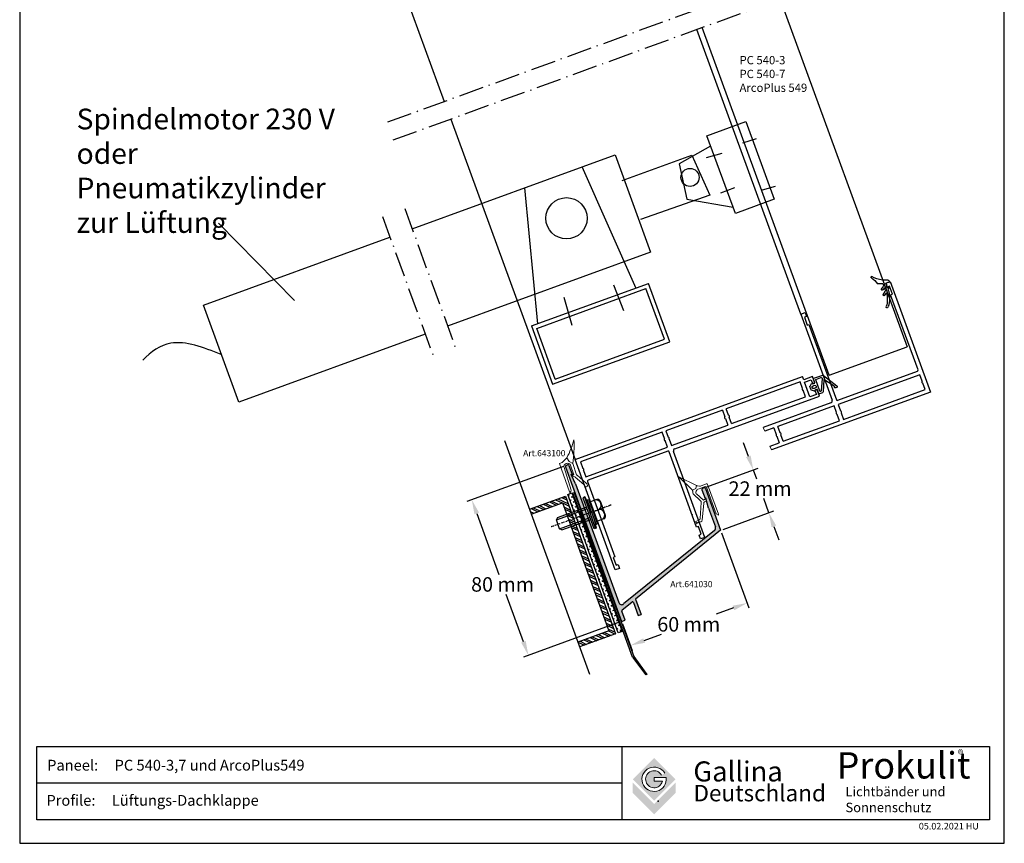
# Model space of a CAD drawing. Extents: x -4308 to -1850, y 1434 to 2108.
# Drawn here: x -2325 to -1850, y 1434 to 1832 of the extents above; entities that cross this region are included whole.
import ezdxf
from ezdxf.enums import TextEntityAlignment as Align

# ---------------------------------------------------------------- set-up
doc = ezdxf.new("R2010")
doc.units = 0
for name, pattern in [('ACAD_ISO03W100', [30, 12, -18]), ('ACAD_ISO10W100', [18.5, 12, -3, 0.5, -3]), ('AUSGEZOGEN', [0]), ('Durchgehend', [0]), ('GETRENNT2_S10', [0.51, 0.25, -0.13, 0, -0.13]), ('SOLID', [0]), ('STRICHPUNKTIERT', [1, 0.5, -0.25, 0, -0.25])]:
    doc.linetypes.add(name, pattern=pattern)
doc.layers.get('0').update_dxf_attribs({"lineweight": 25})
doc.layers.get('DEFPOINTS').update_dxf_attribs({"lineweight": 25})
for name, color, linetype, lineweight in [('1', 7, 'GETRENNT2_S10', 5), ('3DPOLY', 7, 'AUSGEZOGEN', 5), ('Kontur', 7, 'Continuous', 25), ('WEICHLLIPPE', 5, 'AUSGEZOGEN', 5)]:
    doc.layers.add(name, color=color, linetype=linetype, lineweight=lineweight)
for name, color, linetype in [('GAL-quote', 132, 'Continuous'), ('SCHRAUBE', 7, 'Continuous'), ('Testi', 7, 'Continuous')]:
    doc.layers.add(name, color=color, linetype=linetype)
doc.styles.get("Standard").update_dxf_attribs({"font": 'GENISO.SHX'})
doc.styles.add('TESTIC', font='SIMPLEX', dxfattribs={"width": 0.75, "oblique": 10})
doc.styles.add('Texte', font='arial.ttf', dxfattribs={"height": 2.5})
doc.dimstyles.new('ISO-25', dxfattribs={"dimtxt": 2.5, "dimasz": 2.5, "dimexe": 1.25, "dimexo": 0.625, "dimtad": 1, "dimtih": 1, "dimdec": 4, "dimdsep": 46, "dimtxsty": 'Standard', "dimcen": 0, "dimadec": 0, "dimazin": 0, "dimtfac": 1, "dimtdec": 4, "dimtmove": 0, "dimatfit": 3, "dimfxl": 1, "dimtvp": 1, "dimtolj": 1, "dimtzin": 0, "dimarcsym": 0})

# ---------------------------------------------------------------- blocks, each defined once
blk = doc.blocks.new('A$C1CC66582')
at = {"layer": 'WEICHLLIPPE'}
for p, q in [((0, 0.02), (0, 0.02)), ((0, 0.02), (0.01, 0.02)), ((0.01, 0.02), (0, 0.02)), ((0, 0.01), (0, 0.02)), ((0.01, 0.01), (0, 0.01)), ((0, 0), (0.01, 0.01)), ((0.01, 0.01), (0, 0)), ((0, 0), (0, 0)), ((0, 0), (0, 0)), ((0, 0), (0, 0)), ((0.01, 0.02), (0.01, 0.02)), ((0.01, 0.02), (0.01, 0.02)), ((0.01, 0.02), (0.01, 0.02)), ((0.01, 0.02), (0.01, 0.01)), ((0.01, 0.02), (0.01, 0.02)), ((0.01, 0), (0.01, 0.02)), ((0.01, 0.02), (0.01, 0.02)), ((0.01, 0.01), (0.01, 0.01)), ((0.01, 0.01), (0.01, 0.01)), ((0.01, 0.01), (0.01, 0.01)), ((0.01, 0.01), (0.01, 0.01)), ((0.01, 0), (0.01, 0.01)), ((0.01, 0.01), (0.01, 0.01)), ((0.01, 0), (0.01, 0))]:
    blk.add_line(p, q, dxfattribs=at)
for centre, radius, start, end in [((0, 0.02), 0.00102, 342.9867, 16.4551), ((0, 0.01), 0.00102, 162.9867, 197.0107), ((0.01, 0.01), 0.00102, 126.5956, 205.543), ((0, 0), 0.001, 270, 335.0455), ((0, 0), 0.001, 270, 336.3265), ((0.01, 0.01), 0.00102, 90, 126.5956), ((0.01, 0.02), 0.00102, 218.9206, 243.4606), ((0.01, 0.02), 0.000508, 0, 90), ((0.01, 0.02), 0.00102, 243.4606, 270), ((0.01, 0.01), 0.000508, 0, 90), ((0.01, 0.01), 0.001, 102.3216, 155.0455), ((0, 0.01), 0.001, 336.3265, 26.1333), ((0.01, 0), 0.000508, 306.3525, 0)]:
    blk.add_arc(centre, radius, start, end, dxfattribs=at)
blk = doc.blocks.new('*D14')
at = {"color": 0, "linetype": 'ByBlock', "lineweight": -2, "transparency": 16777216}
for p, q in [((-1986.27, 1584.45), (-1973.05, 1548.14)), ((-1980.49, 1548.1), (-1988.85, 1545.06)), ((-2034.1, 1540.44), (-2029.44, 1527.62)), ((-2023.71, 1532.37), (-2015.35, 1535.41))]:
    blk.add_line(p, q, dxfattribs=at)
at = {"color": 0, "transparency": 16777216}
for points in [[(-1980.89, 1549.2), (-1980.09, 1547), (-1973.91, 1550.49)], [(-2024.11, 1533.46), (-2023.31, 1531.27), (-2030.29, 1529.97)]]:
    blk.add_solid(points, dxfattribs=at)
at = {"layer": 'DEFPOINTS', "color": 0, "transparency": 16777216}
for p in [(-1986.7, 1585.63), (-1973.91, 1550.49), (-2034.53, 1541.61)]:
    blk.add_point(p, dxfattribs=at)
at = {"color": 0, "transparency": 16777216, "insert": (-2002.1, 1540.23), "char_height": 7, "attachment_point": 5}
blk.add_mtext('\\A1;{\\fArial|b0|i0|c0|p34;60 mm}', dxfattribs=at)
blk = doc.blocks.new('*D15')
at = {"color": 0, "linetype": 'ByBlock', "lineweight": -2, "transparency": 16777216}
for p, q in [((-2062.59, 1616.53), (-2109.31, 1599.53)), ((-2104.57, 1593.81), (-2093.83, 1564.31)), ((-2081.99, 1531.79), (-2090.32, 1554.66)), ((-2035.7, 1541.19), (-2081.95, 1524.36))]:
    blk.add_line(p, q, dxfattribs=at)
at = {"color": 0, "transparency": 16777216}
for points in [[(-2103.47, 1594.21), (-2105.66, 1593.41), (-2106.96, 1600.39)], [(-2080.9, 1532.19), (-2083.09, 1531.39), (-2079.6, 1525.21)]]:
    blk.add_solid(points, dxfattribs=at)
at = {"layer": 'DEFPOINTS', "color": 0, "transparency": 16777216}
for p in [(-2061.42, 1616.96), (-2034.53, 1541.61), (-2079.6, 1525.21)]:
    blk.add_point(p, dxfattribs=at)
at = {"color": 0, "transparency": 16777216, "insert": (-2092.07, 1559.49), "char_height": 7, "attachment_point": 5}
blk.add_mtext('\\A1;{\\fArial|b0|i0|c0|p34;80 mm}', dxfattribs=at)
blk = doc.blocks.new('*D16')
at = {"color": 0, "linetype": 'ByBlock', "lineweight": -2, "transparency": 16777216}
for p, q in [((-1973.3, 1621.36), (-1975.7, 1627.94)), ((-1993.89, 1606.42), (-1968.56, 1615.64)), ((-1970.91, 1614.79), (-1969.37, 1610.54)), ((-1963.39, 1594.11), (-1965.9, 1601.01)), ((-1985.52, 1586.06), (-1961.04, 1594.97)), ((-1960.99, 1587.53), (-1958.6, 1580.96))]:
    blk.add_line(p, q, dxfattribs=at)
at = {"color": 0, "transparency": 16777216}
for points in [[(-1972.21, 1621.76), (-1974.4, 1620.96), (-1970.91, 1614.79)], [(-1959.9, 1587.93), (-1962.09, 1587.14), (-1963.39, 1594.11)]]:
    blk.add_solid(points, dxfattribs=at)
at = {"layer": 'DEFPOINTS', "color": 0, "transparency": 16777216}
for p in [(-1995.07, 1605.99), (-1963.39, 1594.11), (-1986.7, 1585.63)]:
    blk.add_point(p, dxfattribs=at)
at = {"color": 0, "transparency": 16777216, "insert": (-1967.63, 1605.78), "char_height": 7, "attachment_point": 5}
blk.add_mtext('\\A1;{\\fArial|b0|i0|c0|p34;22 mm}', dxfattribs=at)
blk = doc.blocks.new('A$C7BDD2FFF')
at = {"layer": 'WEICHLLIPPE'}
for p, q in [((3.86, 15.75), (0, 24.06)), ((0, 24.06), (6.51, 17.13)), ((3.67, 14.54), (3.86, 15.17)), ((5.63, 15.91), (3.86, 15.75)), ((5.91, 15.05), (5.37, 14.64)), ((6.51, 17.13), (5.63, 15.91)), ((7.21, 15.25), (6.52, 15.25)), ((7.82, 16.37), (6.84, 16.86)), ((10.21, 15.25), (7.21, 15.25)), ((11.23, 16.26), (8.27, 16.26)), ((10.72, 1.04), (10.72, 14.74)), ((11.73, 0.51), (11.73, 15.75)), ((5.83, 9.53), (3.67, 13.95)), ((5.06, 13.39), (7.23, 9.37)), ((7.29, 9.38), (8.44, 9.55)), ((8.44, 9.55), (8.46, 8.58)), ((2.75, 1.61), (5.85, 8.69)), ((6.81, 7.82), (3.44, 0.58)), ((7.23, 9.37), (7.29, 9.38)), ((7.51, 8.38), (8.46, 8.58)), ((1.83, 1.02), (0.24, 1.02)), ((0.24, 1.02), (0.24, 0)), ((2.54, 0), (0.24, 0)), ((10.72, 1.04), (11.53, 0.1))]:
    blk.add_line(p, q, dxfattribs=at)
for centre, radius, start, end in [((4.64, 14.24), 1.02, 162.9867, 197.0107), ((2.89, 15.46), 1.02, 342.9867, 16.4551), ((5.97, 13.83), 1.02, 126.5956, 205.543), ((6.52, 14.23), 1.02, 90, 126.5956), ((7.3, 17.76), 1.02, 218.9206, 243.4606), ((8.27, 17.28), 1.02, 243.4606, 270), ((10.21, 14.74), 0.508, 0, 90), ((11.23, 15.75), 0.508, 0, 90), ((4.94, 9.09), 1, 336.3265, 26.1333), ((7.72, 7.4), 1, 102.3216, 155.0455), ((1.83, 2.02), 1, 270, 336.3265), ((2.54, 1), 1, 270, 335.0455), ((11.23, 0.51), 0.508, 306.3525, 0)]:
    blk.add_arc(centre, radius, start, end, dxfattribs=at)
blk = doc.blocks.new('A$C7CFC4832')
at = {"layer": 'SCHRAUBE', "linetype": 'STRICHPUNKTIERT'}
blk.add_line((8, 30.88), (8, 0), dxfattribs=at)
at = {"layer": 'SCHRAUBE', "color": 0, "linetype": 'Continuous'}
for p, q in [((3.12, 25.21), (3.12, 21.43)), ((4.38, 26.47), (8, 26.47)), ((8, 21.43), (8, 26.47)), ((11.78, 26.47), (8, 26.47)), ((13.04, 25.21), (13.04, 21.43)), ((1.7, 21.43), (14.3, 21.43)), ((1.7, 20.8), (1.7, 21.43)), ((8, 20.8), (1.7, 20.8)), ((4.85, 4.36), (4.85, 19.2)), ((5.74, 3.47), (5.74, 19.2)), ((8, 20.8), (14.3, 20.8)), ((10.26, 3.47), (10.26, 19.2)), ((11.15, 4.36), (11.15, 19.2)), ((14.3, 21.43), (14.3, 20.8)), ((4.85, 4.36), (5.74, 3.47)), ((10.26, 3.47), (5.74, 3.47)), ((11.15, 4.36), (10.26, 3.47))]:
    blk.add_line(p, q, dxfattribs=at)
at = {"layer": 'SCHRAUBE'}
for p, q in [((4.27, 20.8), (0, 20.24)), ((4.27, 20.8), (0, 20.24)), ((4.27, 20.8), (0, 20.24)), ((4.27, 20.8), (0, 20.24)), ((0, 20.24), (0, 19.2)), ((0, 20.24), (0, 19.2)), ((0, 20.24), (0, 19.2)), ((0, 20.24), (0, 19.2)), ((0, 20.24), (0, 19.2)), ((0, 19.95), (8, 19.95)), ((0, 19.2), (8, 19.2)), ((0, 19.2), (8, 19.2)), ((0, 19.2), (8, 19.2)), ((0, 19.2), (8, 19.2)), ((0, 19.2), (8, 19.2)), ((8, 20.8), (4.27, 20.8)), ((8, 20.8), (4.27, 20.8)), ((8, 20.8), (4.27, 20.8)), ((8, 20.8), (4.27, 20.8)), ((8, 20.8), (4.27, 20.8)), ((8, 20.8), (11.73, 20.8)), ((8, 20.8), (11.73, 20.8)), ((8, 20.8), (11.73, 20.8)), ((8, 20.8), (11.73, 20.8)), ((8, 20.8), (11.73, 20.8)), ((16, 19.95), (8, 19.95)), ((16, 19.2), (8, 19.2)), ((16, 19.2), (8, 19.2)), ((16, 19.2), (8, 19.2)), ((16, 19.2), (8, 19.2)), ((16, 19.2), (8, 19.2)), ((11.73, 20.8), (16, 20.24)), ((11.73, 20.8), (16, 20.24)), ((11.73, 20.8), (16, 20.24)), ((11.73, 20.8), (16, 20.24)), ((16, 20.24), (16, 19.2)), ((16, 20.24), (16, 19.2)), ((16, 20.24), (16, 19.2)), ((16, 20.24), (16, 19.2)), ((16, 20.24), (16, 19.2))]:
    blk.add_line(p, q, dxfattribs=at)
at = {"layer": 'SCHRAUBE', "color": 0, "linetype": 'Continuous'}
for centre, radius, start, end in [((4.38, 25.21), 1.26, 89.6, 180), ((5.56, 23.95), 2.52, 14.5, 165.6), ((10.52, 23.84), 2.63, 16.3, 163.8), ((11.78, 25.21), 1.26, 0, 89.6)]:
    blk.add_arc(centre, radius, start, end, dxfattribs=at)
blk = doc.blocks.new('A$C0CF17C5B')
at = {"layer": 'Kontur', "color": 1, "true_color": 0xff0000}
for p, q in [((0, 13.8), (0, 13.2)), ((8.55, 9.14), (0.77, 14.22)), ((1.26, 12.7), (6.44, 8.6)), ((0, 5.39), (0, 3.6)), ((6.44, 8.6), (0.3, 5.85)), ((7.3, 7.89), (1.18, 5.15)), ((8, 4.52), (8, 7.43)), ((9, 3.6), (9, 8.3)), ((0.3, 3.3), (2.7, 3.3)), ((1, 4.88), (1, 4.52)), ((1.2, 4.32), (7.8, 4.32)), ((2.33, 1.49), (3.37, 0.12)), ((2.7, 1.9), (2.42, 1.8)), ((2.7, 3.3), (2.7, 1.9)), ((3.7, 2.5), (3.7, 1.8)), ((5.3, 1.8), (5.3, 2.5)), ((5.63, 0.12), (6.67, 1.49)), ((6.3, 1.9), (6.3, 3.3)), ((6.3, 3.3), (8.7, 3.3)), ((6.58, 1.8), (6.3, 1.9))]:
    blk.add_line(p, q, dxfattribs=at)
for centre, radius, start, end in [((0.5, 13.8), 0.5, 56.8279, 180), ((0.5, 13.2), 0.5, 180, 296.8279), ((0.95, 12.31), 0.5, 51.5837, 116.8279), ((0.5, 5.39), 0.5, 114.1061, 180), ((7.5, 7.43), 0.5, 0, 114.1061), ((8, 8.3), 1, 0, 56.8279), ((0.3, 3.6), 0.3, 180, 270), ((1.3, 4.88), 0.3, 114.1061, 180), ((1.2, 4.52), 0.2, 180, 270), ((2.49, 1.61), 0.2, 110.1559, 217.0696), ((3.61, 0.3), 0.3, 217.0696, 264.7059), ((4.5, 2.5), 0.8, 0, 180), ((4.5, 1.8), 0.8, 180, 0), ((5.39, 0.3), 0.3, 275.2941, 322.9304), ((6.51, 1.61), 0.2, 322.9304, 69.8441), ((7.8, 4.52), 0.2, 270, 0), ((8.7, 3.6), 0.3, 270, 0), ((4.5, 9.96), 10, 264.7059, 275.2941)]:
    blk.add_arc(centre, radius, start, end, dxfattribs=at)

msp = doc.modelspace()

# ---------------------------------------------------------------- hatches: boundary and pattern name
h = msp.add_hatch(color=256)
h.dxf.hatch_style = 1
h.paths.add_polyline_path([(-2029.58313, 1550.94307, -0.514840108), (-2028.79887, 1550.72531), (-2026.54089, 1544.52157), (-2025.13135, 1545.0346), (-2027.80522, 1552.381), (-1986.69722, 1585.62792), (-1994.05066, 1605.83132, 0.414213562), (-1994.69151, 1606.13015), (-1995.44327, 1605.85654, 0.414213562), (-1995.7421, 1605.21568), (-1994.20301, 1600.98706), (-1993.82713, 1601.12387), (-1992.49291, 1596.2886), (-1989.19426, 1587.22563, -0.320271354), (-1989.66053, 1585.54631), (-2033.56387, 1550.03859, -0.514840108), (-2035.91668, 1550.69185), (-2056.77824, 1608.00852), (-2058.28016, 1611.29296), (-2058.35793, 1611.28247), (-2058.594, 1611.97925), (-2058.86422, 1612.57018), (-2058.48834, 1612.70698), (-2060.02743, 1616.9356, 0.414213562), (-2060.66829, 1617.23444), (-2061.33788, 1616.98302, 0.465057394), (-2061.71888, 1616.31996), (-2034.52828, 1541.6144), (-2032.83683, 1542.23004), (-2034.42487, 1546.59314, -0.320271354), (-2034.26945, 1547.15292)])
h = msp.add_hatch()
h.set_pattern_fill('CROSS', scale=0.2, angle=60, style=0)
h.set_pattern_definition([(200, (-1664.4291, 1188.2899), (-1.6277752, 0.759044), [0.635, -1.905]), (110, (-1664.6189, 1187.883), (0.759044, 1.6277752), [0.635, -1.905])])
h.paths.add_polyline_path([(-2049.18797, 1577.62072), (-2034.32406, 1536.78246), (-2036.24467, 1536.08341), (-2051.10858, 1576.92167), (-2057.35637, 1594.08734), (-2060.60184, 1603.00419), (-2058.68123, 1603.70324), (-2055.43576, 1594.78639)])
h = msp.add_hatch()
h.set_pattern_fill('STEEL', scale=0.7, angle=60, style=0)
h.set_pattern_definition([(155, (-1674.4475, 1167.4636), (0.939269, 2.014269), []), (155, (-1674.8276, 1168.5078), (0.939269, 2.014269), [])])
h.paths.add_polyline_path([(-2063.16271, 1598.9589), (-2060.91781, 1592.79109), (-2054.67002, 1575.62542), (-2040.64576, 1537.09408), (-2055.72119, 1531.60707), (-2054.86614, 1529.25784), (-2037.44148, 1535.5999), (-2052.32078, 1576.48047), (-2058.56858, 1593.64614), (-2061.66853, 1602.16319), (-2079.09319, 1595.82113), (-2078.23814, 1593.4719)])
at = {"layer": 'Testi', "lineweight": 9, "true_color": 0xa6a6a6}
h = msp.add_hatch(color=253, dxfattribs=at)
h.paths.add_polyline_path([(-2008.49399, 1465.36467), (-2018.82915, 1475.69982), (-2029.1643, 1465.36467), (-2018.82915, 1455.02951)])
h.paths.add_polyline_path([(-2013.00575, 1466.16151, -10.312252452), (-2013.73621, 1468.29876), (-2015.26409, 1467.41854, 5.201191011), (-2014.8299, 1464.39821), (-2018.82915, 1464.39821), (-2018.82915, 1466.16151)], flags=16)
h.paths.add_polyline_path([(-2018.82915, 1448.3797), (-2008.49399, 1458.71485), (-2008.49399, 1463.70221), (-2018.82915, 1453.36706), (-2029.1643, 1463.70221), (-2029.1643, 1458.71485)])

# ---------------------------------------------------------------- linework, layer by layer
at = {"color": 7}
for p, q in [((-2155.50316, 1889.00474), (-2120.34555, 1792.77686)), ((-1957.975, 1842.2318), (-1896.63429, 1674.29729)), ((-1947.95015, 1690.03866), (-1998.21085, 1827.58715)), ((-1934.222, 1660.61648), (-1995.56271, 1828.55099)), ((-2117.12063, 1784.30753), (-2057.02918, 1619.83464)), ((-1993.33348, 1776.25777), (-1974.55704, 1783.14581)), ((-1974.55704, 1783.14581), (-1960.78095, 1745.59293)), ((-1979.55739, 1738.70488), (-1993.33348, 1776.25777)), ((-1975.94755, 1772.76943), (-1969.40724, 1774.84694)), ((-1991.54716, 1771.18761), (-2006.66637, 1762.65202)), ((-2135.75003, 1731.24299), (-2037.72147, 1767.02079)), ((-2037.72147, 1767.02079), (-2020.57887, 1720.05132)), ((-2034.34805, 1754.54957), (-2000.61463, 1766.88527)), ((-2000.61463, 1766.88527), (-1991.88111, 1747.5566)), ((-1993.47254, 1765.74606), (-1985.91499, 1767.78903)), ((-2027.5792, 1702.49626), (-2053.5336, 1761.24979)), ((-2006.66637, 1762.65202), (-2003.00118, 1745.62966)), ((-2074.97613, 1685.31589), (-2081.31825, 1751.10913)), ((-1986.66966, 1748.73411), (-1979.89054, 1751.22469)), ((-1966.3873, 1750.0307), (-1960.23964, 1751.8475)), ((-1991.88111, 1747.5566), (-2025.41626, 1735.77394)), ((-2003.00118, 1745.62966), (-1980.56533, 1741.70374)), ((-1960.78095, 1745.59293), (-1979.55739, 1738.70488)), ((-2229.33182, 1733.97954), (-2192.58825, 1696.61757)), ((-2236.63024, 1694.42442), (-2146.51241, 1727.31501)), ((-2020.57887, 1720.05132), (-2118.64901, 1684.25834)), ((-2078.10569, 1684.35198), (-2021.5715, 1704.92874)), ((-2038.45978, 1704.18314), (-2033.57725, 1691.88469)), ((-2011.3109, 1676.73796), (-2021.5715, 1704.92874)), ((-2075.54457, 1683.1558), (-2022.76685, 1702.36531)), ((-2013.87433, 1677.93331), (-2022.76685, 1702.36531)), ((-2219.48764, 1647.45495), (-2236.63024, 1694.42442)), ((-2062.51576, 1698.21173), (-2058.57719, 1684.71171)), ((-2078.10569, 1684.35198), (-2067.87961, 1656.14863)), ((-2129.41139, 1680.33036), (-2219.48764, 1647.45495)), ((-2066.68196, 1658.7129), (-2075.54457, 1683.1558)), ((-2067.87961, 1656.14863), (-2011.3109, 1676.73796)), ((-2066.68196, 1658.7129), (-2013.87433, 1677.93331)), ((-1934.222, 1660.61648), (-1896.63429, 1674.29729)), ((-2057.35637, 1594.08734), (-2051.10858, 1576.92167)), ((-2055.43576, 1594.78639), (-2049.18797, 1577.62072)), ((-2054.90734, 1594.97872), (-2048.65954, 1577.81305)), ((-2054.30741, 1595.19707), (-2048.05961, 1578.03141)), ((-2060.91781, 1592.79109), (-2054.67002, 1575.62542)), ((-2058.56858, 1593.64614), (-2052.32078, 1576.48047))]:
    msp.add_line(p, q, dxfattribs=at)
at = {"color": 7, "linetype": 'ACAD_ISO10W100'}
for p, q in [((-2147.51934, 1782.88641), (-1943.5649, 1857.11975)), ((-2144.87852, 1774.20448), (-1940.92409, 1848.43783)), ((-2150.12346, 1737.23631), (-2125.10488, 1668.49831)), ((-2139.35761, 1741.15475), (-2114.33903, 1672.41676))]:
    msp.add_line(p, q, dxfattribs=at)
at = {"color": 1}
for p, q in [((-1908.24935, 1704.66146), (-1910.94675, 1704.66748)), ((-1905.75736, 1706.41657), (-1908.542, 1706.45388)), ((-1906.59235, 1704.52362), (-1906.55488, 1703.24253)), ((-1908.8861, 1702.09716), (-1908.21749, 1703.24687)), ((-1907.46399, 1702.81251), (-1908.37909, 1701.7305)), ((-1908.14233, 1702.32726), (-1908.14233, 1702.32726)), ((-1908.12317, 1699.4045), (-1907.19461, 1701.0012)), ((-1906.56796, 1700.27724), (-1907.61615, 1699.03785)), ((-1907.11799, 1701.8335), (-1907.46399, 1702.81251)), ((-1905.44049, 1702.80466), (-1905.83984, 1701.95503))]:
    msp.add_line(p, q, dxfattribs=at)
for p, q in [((-1906.79161, 1705.01914), (-1904.72429, 1705.77159)), ((-1906.10757, 1703.13976), (-1906.79161, 1705.01914)), ((-1905.07391, 1703.51598), (-1906.10757, 1703.13976)), ((-1903.70583, 1699.75721), (-1905.07391, 1703.51598)), ((-1904.72429, 1705.77159), (-1885.29754, 1652.39705)), ((-1904.55155, 1699.44939), (-1903.70583, 1699.75721)), ((-1891.31537, 1663.08329), (-1904.55155, 1699.44939)), ((-1947.95015, 1690.03866), (-1945.88283, 1690.79111)), ((-1947.95015, 1690.03866), (-1932.83286, 1648.50425)), ((-1945.88283, 1690.79111), (-1945.19879, 1688.91172)), ((-1945.19879, 1688.91172), (-1946.23245, 1688.5355)), ((-1946.23245, 1688.5355), (-1944.86437, 1684.77673)), ((-1944.86437, 1684.77673), (-1944.01864, 1685.08455)), ((-1944.01864, 1685.08455), (-1930.78246, 1648.71844)), ((-1930.14161, 1648.41961), (-1891.61421, 1662.44243)), ((-1890.46032, 1660.73406), (-1929.92741, 1646.36921)), ((-1889.33166, 1657.63307), (-1890.46032, 1660.73406)), ((-2057.02918, 1619.83464), (-1947.08515, 1659.851)), ((-1948.28049, 1657.28757), (-1983.98881, 1644.29081)), ((-1947.15182, 1654.18659), (-1948.28049, 1657.28757)), ((-1946.53791, 1658.34749), (-1947.08515, 1659.851)), ((-1942.3093, 1659.88658), (-1946.53791, 1658.34749)), ((-1946.12749, 1657.21986), (-1943.0265, 1658.34853)), ((-1943.52814, 1650.0782), (-1946.12749, 1657.21986)), ((-1943.0265, 1658.34853), (-1942.34246, 1656.46914)), ((-1942.34246, 1656.46914), (-1941.21483, 1656.87957)), ((-1941.21483, 1656.87957), (-1942.3093, 1659.88658)), ((-1887.86097, 1653.59239), (-1888.98964, 1656.69338)), ((-1885.29754, 1652.39705), (-1962.09895, 1624.44362)), ((-1945.68114, 1650.14591), (-1946.8098, 1653.2469)), ((-1940.42715, 1651.20686), (-1943.52814, 1650.0782)), ((-1939.98356, 1653.49667), (-1941.11119, 1653.08625)), ((-1941.11119, 1653.08625), (-1940.42715, 1651.20686)), ((-1938.88909, 1650.48966), (-1939.98356, 1653.49667)), ((-1927.32806, 1639.22755), (-1887.86097, 1653.59239)), ((-2008.89619, 1625.00916), (-1938.88909, 1650.48966)), ((-1981.38946, 1637.14915), (-1945.68114, 1650.14591)), ((-1933.43053, 1647.22253), (-1966.06638, 1635.34406)), ((-1929.92741, 1646.36921), (-1928.79875, 1643.26822)), ((-1985.86819, 1643.60677), (-2013.11928, 1633.68818)), ((-1985.86819, 1643.60677), (-1984.73953, 1640.50578)), ((-1982.86014, 1641.18982), (-1983.98881, 1644.29081)), ((-1931.8068, 1645.68517), (-1959.05788, 1635.76659)), ((-1930.67813, 1642.58418), (-1931.8068, 1645.68517)), ((-1929.20745, 1638.54351), (-1930.33611, 1641.64449)), ((-1928.45673, 1642.32853), (-1927.32806, 1639.22755)), ((-1984.39751, 1639.56609), (-1983.26884, 1636.4651)), ((-1981.38946, 1637.14915), (-1982.51812, 1640.25013)), ((-1956.45853, 1628.62492), (-1929.20745, 1638.54351)), ((-2014.99867, 1633.00414), (-2054.46576, 1618.6393)), ((-2013.87, 1629.90316), (-2014.99867, 1633.00414)), ((-2013.11928, 1633.68818), (-2011.99061, 1630.5872)), ((-2010.51993, 1626.54652), (-1983.26884, 1636.4651)), ((-1960.93727, 1635.08255), (-1965.38234, 1633.46467)), ((-1960.93727, 1635.08255), (-1959.8086, 1631.98156)), ((-1957.92922, 1632.6656), (-1959.05788, 1635.76659)), ((-2012.39931, 1625.86248), (-2013.52798, 1628.96347)), ((-2011.64859, 1629.64751), (-2010.51993, 1626.54652)), ((-1962.78299, 1626.32301), (-1958.33792, 1627.94088)), ((-1959.46658, 1631.04187), (-1958.33792, 1627.94088)), ((-1956.45853, 1628.62492), (-1957.5872, 1631.72591)), ((-2051.8664, 1611.49763), (-2012.39931, 1625.86248)), ((-2012.18512, 1623.81209), (-2050.71252, 1609.78926)), ((-1998.30808, 1587.14714), (-2011.54426, 1623.51325)), ((-1994.37658, 1582.19303), (-2009.49387, 1623.72744)), ((-2037.60244, 1566.4601), (-2057.02918, 1619.83464)), ((-2054.46576, 1618.6393), (-2053.33709, 1615.53831)), ((-2061.71888, 1616.31996), (-2034.52828, 1541.6144)), ((-2061.42004, 1616.96082), (-2060.66829, 1617.23444)), ((-2060.02743, 1616.9356), (-2058.48834, 1612.70698)), ((-2052.99507, 1614.59862), (-2051.8664, 1611.49763)), ((-2058.86422, 1612.57018), (-2058.48834, 1612.70698)), ((-2056.77824, 1608.00852), (-2058.86422, 1612.57018)), ((-2051.01135, 1609.1484), (-2037.77517, 1572.7823)), ((-2056.77824, 1608.00852), (-2035.91668, 1550.69185)), ((-1995.7421, 1605.21568), (-1994.20301, 1600.98706)), ((-1994.69151, 1606.13015), (-1995.44327, 1605.85654)), ((-1994.05066, 1605.83132), (-1986.69722, 1585.62792)), ((-1993.82713, 1601.12387), (-1994.20301, 1600.98706)), ((-1992.49291, 1596.2886), (-1993.82713, 1601.12387)), ((-1992.49291, 1596.2886), (-1989.19426, 1587.22563)), ((-1997.56732, 1589.3325), (-1998.41304, 1589.02468)), ((-1989.66053, 1585.54631), (-2033.56387, 1550.03859)), ((-1986.69722, 1585.62792), (-2027.80522, 1552.381)), ((-1997.46236, 1587.45496), (-1998.30808, 1587.14714)), ((-1996.09428, 1583.69619), (-1997.46236, 1587.45496)), ((-1997.12794, 1583.31997), (-1996.09428, 1583.69619)), ((-1996.4439, 1581.44058), (-1997.12794, 1583.31997)), ((-1994.37658, 1582.19303), (-1996.4439, 1581.44058)), ((-2037.77517, 1572.7823), (-2038.6209, 1572.47448)), ((-2038.6209, 1572.47448), (-2037.25282, 1568.71571)), ((-2035.53511, 1567.21255), (-2037.60244, 1566.4601)), ((-2037.25282, 1568.71571), (-2036.21915, 1569.09193)), ((-2036.21915, 1569.09193), (-2035.53511, 1567.21255)), ((-2027.80522, 1552.381), (-2025.13135, 1545.0346)), ((-2032.83683, 1542.23004), (-2034.42487, 1546.59314)), ((-2034.26945, 1547.15292), (-2029.58313, 1550.94307)), ((-2028.79887, 1550.72531), (-2026.54089, 1544.52157)), ((-2034.52828, 1541.6144), (-2032.83683, 1542.23004)), ((-2026.54089, 1544.52157), (-2025.13135, 1545.0346)), ((-2029.20809, 1524.37063), (-2022.91659, 1515.75385)), ((-2028.60816, 1524.58899), (-2022.31666, 1515.97221)), ((-2022.31666, 1515.97221), (-2022.91659, 1515.75385))]:
    msp.add_line(p, q)
at = {"color": 7, "linetype": 'Durchgehend', "lineweight": 0}
for p, q in [((-1966.06638, 1635.34406), (-1965.38234, 1633.46467)), ((-1962.87843, 1626.32057), (-1962.09895, 1624.44362))]:
    msp.add_line(p, q, dxfattribs=at)
at = {"color": 7, "linetype": 'ACAD_ISO03W100', "ltscale": 10}
msp.add_line((-2091.15671, 1628.96539), (-2044.75972, 1501.49069), dxfattribs=at)
at = {"color": 7}
for points in [[(-2057.35637, 1594.08734), (-2060.60184, 1603.00419), (-2058.68123, 1603.70324), (-2055.43576, 1594.78639)], [(-2054.90734, 1594.97872), (-2058.10044, 1603.75171), (-2057.50051, 1603.97007), (-2054.30741, 1595.19707)], [(-2079.09319, 1595.82113), (-2061.66853, 1602.16319), (-2058.56858, 1593.64614)], [(-2078.23814, 1593.4719), (-2063.16271, 1598.9589), (-2060.91781, 1592.79109)], [(-2054.67002, 1575.62542), (-2040.64576, 1537.09408), (-2055.72119, 1531.60707)], [(-2052.32078, 1576.48047), (-2037.44148, 1535.5999), (-2054.86614, 1529.25784)], [(-2049.18797, 1577.62072), (-2034.32406, 1536.78246), (-2036.24467, 1536.08341), (-2051.10858, 1576.92167)], [(-2029.20809, 1524.37063), (-2048.65954, 1577.81305)], [(-2048.05961, 1578.03141), (-2028.60816, 1524.58899)]]:
    msp.add_lwpolyline(points, dxfattribs=at)
for centre, radius in [((-2001.48294, 1756.10372), 4.37839), ((-2061.18216, 1736.3629), 9.97393)]:
    msp.add_circle(centre, radius, dxfattribs=at)
for centre, radius, start, end in [((-1891.78522, 1662.91228), 0.5, 290, 20), ((-1888.91006, 1657.25443), 0.56667, 138.0724869, 261.9275131), ((-1946.73023, 1653.80795), 0.56667, 138.0724869, 261.9275131), ((-1933.77255, 1648.16223), 1, 290, 20), ((-1930.31262, 1648.88945), 0.5, 200, 290), ((-1930.25654, 1642.20554), 0.56667, 138.0724869, 261.9275131), ((-1928.87832, 1642.70717), 0.56667, 318.0724869, 81.9275131), ((-1984.31793, 1640.12714), 0.56667, 138.0724869, 261.9275131), ((-1982.93972, 1640.62877), 0.56667, 318.0724869, 81.9275131), ((-1958.00879, 1632.10455), 0.56667, 318.0724869, 81.9275131), ((-2013.4484, 1629.52452), 0.56667, 138.0724869, 261.9275131), ((-2012.07019, 1630.02615), 0.56667, 318.0724869, 81.9275131), ((-1959.38701, 1631.60292), 0.56667, 138.0724869, 261.9275131), ((-2012.01411, 1623.34224), 0.5, 20, 110), ((-2008.55417, 1624.06946), 1, 110, 200), ((-2061.24903, 1616.49097), 0.5, 110, 200), ((-2060.49728, 1616.76459), 0.5, 20, 110), ((-2053.41666, 1614.97726), 0.56667, 318.0724869, 81.9275131), ((-2050.54151, 1609.31941), 0.5, 110, 200), ((-1995.27226, 1605.38669), 0.5, 110, 200), ((-1994.5205, 1605.66031), 0.5, 20, 110), ((-1990.6038, 1586.7126), 1.5, 308.9649049, 20), ((-2034.50714, 1551.20488), 1.5, 200, 308.9649049), ((-2033.95502, 1546.76415), 0.5, 128.9649049, 200), ((-2033.95502, 1546.76415), 0.5, 128.9649049, 200), ((-2029.26871, 1550.5543), 0.5, 20, 128.9649049)]:
    msp.add_arc(centre, radius, start, end)
at = {"color": 1, "extrusion": (0, 0, -1)}
for centre, major_axis, start_param, end_param in [((-1913.71053, 1707.9047), (-0.10508, 0.29731), -2.221036034, 0.669333609), ((-1906.7782, 1720.30408), (-4.66452, 13.19791), -2.670132325, -2.275324227), ((-1919.17429, 1699.35558), (-3.30249, 9.34417), 0.92055662, 1.34004401), ((-1909.37128, 1703.93711), (-0.45034, 1.2742), 1.34004401, 2.437263765), ((-1905.70178, 1704.54309), (-0.30023, 0.84947), -1.260313169, 0.848780432), ((-1906.01389, 1705.65144), (-0.2702, 0.76452), 0.669333609, 2.308892625), ((-1908.61689, 1701.9361), (-0.10508, 0.29731), 2.612532932, 5.578856419), ((-1907.85396, 1699.24345), (-0.10508, 0.29731), 2.612532932, 5.578856419), ((-1908.04073, 1701.50738), (-0.33025, 0.93442), 1.570796327, 2.437263765), ((-1917.52231, 1697.26519), (-3.83343, 10.84642), 1.640422563, 2.222925306), ((-1906.10959, 1703.25226), (-0.15011, 0.42473), 2.527438694, 5.022872139), ((-1916.40988, 1697.77546), (-3.83545, 10.85214), 1.534886626, 2.285304736), ((-1905.60158, 1702.88287), (-0.06005, 0.16989), -0.614153959, 2.349908572), ((-1906.26496, 1693.54601), (-0.15011, 0.42473), 2.094928575, 5.219766461)]:
    msp.add_ellipse(centre, major_axis=major_axis, ratio=0.987506532, start_param=start_param, end_param=end_param, dxfattribs=at)
at = {"color": 7}
msp.add_open_spline([(-2228.02732, 1670.58933), (-2236.63625, 1673.90495), (-2251.31202, 1679.55714), (-2261.88872, 1672.01466), (-2265.93701, 1667.7621)], degree=3, knots=[0, 0, 0, 0, 25.007682954, 42.630947692, 42.630947692, 42.630947692, 42.630947692], dxfattribs=at)
at = {"layer": 'GAL-quote'}
msp.add_point((-2016.86113, 1454.70686), dxfattribs=at)
at = {"layer": 'Testi', "ltscale": 50}
for p, q in [((-2034.35687, 1445.79459), (-2034.35687, 1481.22475)), ((-2034.35687, 1463.50967), (-2317.20242, 1463.50967))]:
    msp.add_line(p, q, dxfattribs=at)
at = {"layer": 'Testi', "lineweight": 9, "ltscale": 0.25}
for p, q in [((-2018.82915, 1466.16151), (-2018.82915, 1464.39821)), ((-2012.95148, 1466.16151), (-2018.82915, 1466.16151)), ((-2014.8299, 1464.39821), (-2018.82915, 1464.39821))]:
    msp.add_line(p, q, dxfattribs=at)
at = {"layer": 'Testi', "ltscale": 50}
for points in [[(-2325.41534, 1434.42549), (-1849.61845, 1434.42549), (-1849.61845, 2108.14192), (-2325.41534, 2108.14192)], [(-1856.81275, 1445.79459), (-2317.20242, 1445.79459), (-2317.20242, 1481.22475), (-1856.81275, 1481.22475)]]:
    msp.add_lwpolyline(points, close=True, dxfattribs=at)
at = {"layer": 'Testi', "lineweight": 9, "ltscale": 0.25}
for radius, end in [(5.87766, 7.7916092), (4.11436, 346.4143121)]:
    msp.add_arc((-2018.82915, 1465.36467), radius, 29.9466879, end, dxfattribs=at)
at = {"layer": 'WEICHLLIPPE'}
for p, q in [((-2063.32443, 1618.38259), (-2064.5517, 1617.95387)), ((-2059.73983, 1604.17945), (-2064.5517, 1617.95387)), ((-2063.32443, 1618.38259), (-2061.04283, 1620.6057)), ((-2061.39958, 1617.8821), (-2061.16556, 1617.96385)), ((-2060.96906, 1620.69272), (-2059.96501, 1618.8148)), ((-2059.96501, 1618.8148), (-2058.18598, 1617.98027)), ((-2058.17875, 1617.9041), (-2056.27399, 1612.45156)), ((-2062.33872, 1616.02541), (-2058.9564, 1605.01876)), ((-2059.25479, 1617.04246), (-2057.6261, 1612.38018)), ((-2058.44543, 1611.97198), (-2058.46666, 1612.12392)), ((-2057.12376, 1611.47127), (-2058.44543, 1611.97198)), ((-2058.06111, 1612.35749), (-2057.6261, 1612.38018)), ((-2056.94656, 1611.36635), (-2052.75246, 1607.78279)), ((-2056.09732, 1612.19327), (-2051.62425, 1608.37135)), ((-2052.45801, 1607.35231), (-2052.32505, 1606.97169)), ((-2051.56074, 1606.60314), (-2051.46634, 1606.63612)), ((-2051.24146, 1607.81172), (-2051.09778, 1607.40042))]:
    msp.add_line(p, q, dxfattribs=at)
for centre, radius, start, end in [((-2105.36511, 1643.18486), 49.76851, 333.1320928, 343.8174876), ((-2119.06626, 1626.98103), 61.54203, 351.5901095, 2.1729655), ((-2060.9049, 1616.46602), 1.5, 109.256067, 197.0821342), ((-2060.67087, 1616.54777), 1.5, 19.256067, 109.256067), ((-2058.0277, 1617.95687), 0.16, 171.5901095, 199.256067), ((-2058.3082, 1612.14606), 0.16, 106.5252165, 187.9533695), ((-2057.89488, 1610.75297), 1.61311, 95.9147502, 106.5252165), ((-2057.33632, 1610.91018), 0.6, 49.488471, 69.2510182), ((-2055.70756, 1612.64943), 0.6, 199.256067, 229.488471), ((-2052.46873, 1607.38299), 1.3, 19.256067, 49.488471), ((-2059.26006, 1604.34705), 0.5082, 199.256067, 252.9035921), ((-2060.09202, 1604.79588), 1.15729, 306.142154, 11.1039048), ((-2053.40206, 1607.02252), 1, 19.256067, 49.488471), ((-2051.75862, 1607.16957), 0.6, 199.256067, 289.256067), ((-2051.66421, 1607.20255), 0.6, 289.256067, 19.256067)]:
    msp.add_arc(centre, radius, start, end, dxfattribs=at)

# ---------------------------------------------------------------- block references
at = {"xscale": -0.8875220970883214, "yscale": 0.8700314043646811, "rotation": 290}
msp.add_blockref('A$C0CF17C5B', (-1941.90277, 1650.49962), dxfattribs=at)
at = {"color": 7, "rotation": 290.0000000000001}
msp.add_blockref('A$C7CFC4832', (-2071.30656, 1594.81576), dxfattribs=at)
at = {"layer": '1', "color": 7, "linetype": 'Continuous', "rotation": 20}
msp.add_blockref('A$C7BDD2FFF', (-1998.60866, 1588.89642), dxfattribs=at)
at = {"layer": '3DPOLY', "rotation": 20}
for p in [(-2002.68718, 1595.77507), (-2000.26968, 1593.34408), (-1998.5826, 1588.66473)]:
    msp.add_blockref('A$C1CC66582', p, dxfattribs=at)

# ---------------------------------------------------------------- texts
at = {"color": 7, "insert": (-2297.91804, 1789.32681), "char_height": 10, "width": 148.6053605, "attachment_point": 1}
msp.add_mtext('{\\fArial|b0|i0|c0|p34;Spindelmotor 230 V oder Pneumatikzylinder\\Pzur Lüftung}', dxfattribs=at)
at = {"attachment_point": 1}
for s, insert, char_height, width in [('{\\fArial|b1|i0|c0|p34;®}', (-1872.09809, 1479.50206), 4.0781358, 7.9155596), ('\\fArial|b0|i0|c0|p34;Prokulit', (-1930.67328, 1478.44727), 12.7441743, 78.1002252), ('{\\fArial|b0|i0|c0|p34;Lichtbänder und\\PSonnenschutz}', (-1926.37256, 1461.69842), 4.5879027, 71.2400872), ('05.02.2021 HU', (-1890.92877, 1444.28984), 3.1860436, 51.5792921)]:
    msp.add_mtext(s, dxfattribs=dict(at, insert=insert, char_height=char_height, width=width))
at = {"layer": '3DPOLY', "attachment_point": 1}
for s, insert, char_height, width in [('{\\fArial|b1|i0|c0|p34;PC 540-3\\PPC 540-7\\PArcoPlus 549}', (-1977.56542, 1814.76036), 4, 35.6171441), ('Art.643100', (-2082.10627, 1624.41082), 3, 44.1056176), ('Art.641030', (-2011.01095, 1561.1552), 3, 44.1056176)]:
    msp.add_mtext(s, dxfattribs=dict(at, insert=insert, char_height=char_height, width=width))
at = {"layer": 'Testi', "color": 7, "linetype": 'SOLID', "lineweight": 9, "style": 'TESTIC'}
msp.add_text('Deutschland', height=7.3027518, dxfattribs=at).set_placement((-1999.80869, 1454.7033), (-1935.82267, 1454.7033), align=Align.ALIGNED)
at = {"layer": 'Testi', "lineweight": 9, "char_height": 7.7946352, "attachment_point": 4}
for s, insert, width in [('{\\fVerdana|b0|i1|c0|p34;\\H0.6667x;\\T1.01;Paneel:     PC 540-3,7 und ArcoPlus549  }', (-2312.14443, 1472.15768), 248.7100987), ('{\\fVerdana|b0|i1|c0|p34;\\H0.6667x;\\T1.01;Profile:     Lüftungs-Dachklappe}', (-2312.50197, 1455.16908), 283.5810989)]:
    msp.add_mtext(s, dxfattribs=dict(at, insert=insert, width=width))
at = {"layer": 'Testi', "lineweight": 9, "ltscale": 0.25, "insert": (-1999.89244, 1473.99497), "char_height": 9.690093, "width": 88.5533959, "attachment_point": 1, "style": 'Texte'}
msp.add_mtext('Gallina', dxfattribs=at)

# ---------------------------------------------------------------- dimensions: what is measured, and where the dimension line sits
for base, p1, p2, picture, middle in [((-1963.38599, 1594.11252), (-1995.06739, 1605.99334), (-1986.69722, 1585.62792), '*D16', (-1967.63191, 1605.77808)), ((-2079.59864, 1525.21013), (-2061.42004, 1616.96082), (-2034.52828, 1541.6144), '*D15', (-2092.07448, 1559.48721))]:
    dim = msp.add_linear_dim(base=base, p1=p1, p2=p2, angle=110, text='{\\fArial|b0|i0|c0|p34;<>}', dimstyle='ISO-25', override={"dimscale": 2, "dimtxt": 3.5, "dimasz": 3.5, "dimpost": ' mm'})
    dim.commit()
    dim.dimension.update_dxf_attribs({"geometry": picture, "text_midpoint": middle, "dimtype": 160})
dim = msp.add_linear_dim(base=(-1973.90957, 1550.49414), p1=(-2034.52828, 1541.6144), p2=(-1986.69722, 1585.62792), angle=20, text='{\\fArial|b0|i0|c0|p34;<>}', dimstyle='ISO-25', override={"dimscale": 2, "dimtxt": 3.5, "dimasz": 3.5, "dimpost": ' mm'})
dim.commit()
dim.dimension.update_dxf_attribs({"geometry": '*D14', "text_midpoint": (-2002.10035, 1540.23354)})

doc.saveas('drawing.dxf')
